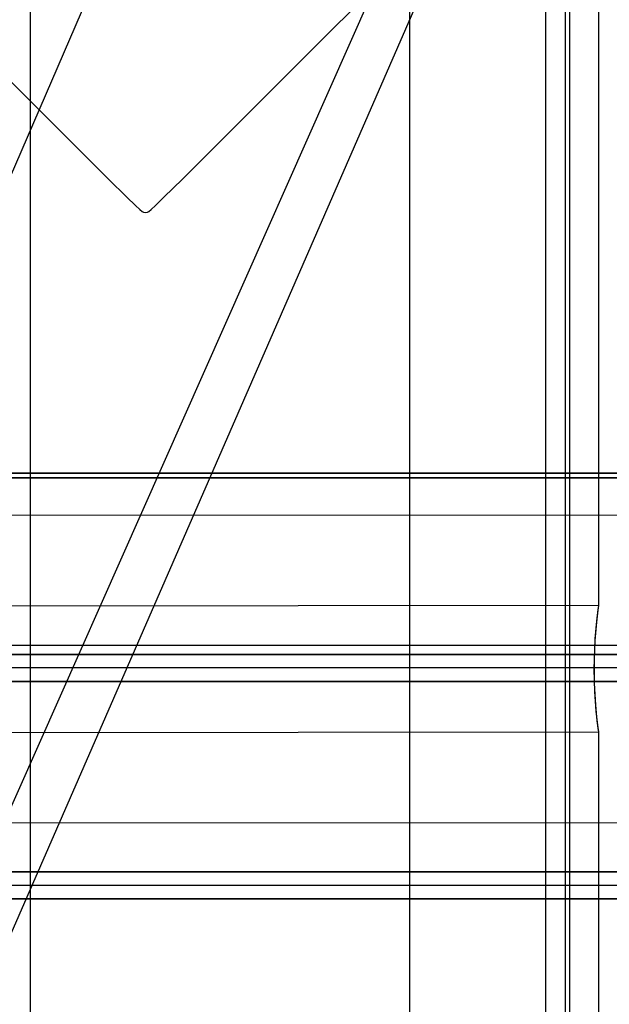
# Model space of a CAD drawing. Units: millimetres. Extents: x 4381 to 14203, y -6630 to 2041.
# Drawn here: x 10007 to 10072, y -3147 to -3038 of the extents above; entities that cross this region are included whole.
import ezdxf

# ---------------------------------------------------------------- set-up
doc = ezdxf.new("R2010")
doc.units = ezdxf.units.MM
doc.linetypes.add('ACAD_ISO04W100', pattern=[30, 24, -3, 0, -3])
doc.layers.add('PH-172E1', color=7, linetype='Continuous')
doc.layers.add('PV-172E1', color=7, linetype='Continuous')

# ---------------------------------------------------------------- blocks, each defined once
blk = doc.blocks.new('kotwa')
at = {"color": 1, "linetype": 'ACAD_ISO04W100', "ltscale": 0.5}
blk.add_line((-23313.47, 7351.18, 26.03), (-23113.47, 7351.18, 26.03), dxfattribs=at)
blk = doc.blocks.new('kotwa1')
at = {"color": 3, "linetype": 'ACAD_ISO04W100', "lineweight": 30}
blk.add_blockref('kotwa', (30824.84, -6871.86, -41.03), dxfattribs=at)
blk = doc.blocks.new('*U8')
at = {"layer": 'PV-172E1'}
for p, q in [((345.93, -892.9), (449.19, -659.9)), ((350.32, -897.29), (452.93, -661.82))]:
    blk.add_line(p, q, dxfattribs=at)
blk = doc.blocks.new('*U9')
at = {"layer": 'PH-172E1'}
for p, q in [((360.36, -895), (360.36, 95)), ((402.17, 95), (402.17, -895)), ((417.19, -895), (417.19, 95)), ((419.36, -895), (419.36, 95)), ((419.85, -895), (419.85, 95)), ((423.03, -843), (423.02, 43.05)), ((325.01, -871.98), (421.9, -648.36)), ((392.13, -780.9), (397.63, -775.4)), ((353.93, -780.9), (359.28, -786.24)), ((386.78, -786.24), (392.13, -780.9)), ((359.28, -786.24), (364.38, -791.34)), ((381.68, -791.34), (386.78, -786.24)), ((364.38, -791.34), (368.96, -795.91)), ((377.1, -795.91), (381.68, -791.34)), ((368.96, -795.91), (370.99, -797.92)), ((375.07, -797.92), (377.1, -795.91)), ((370.99, -797.92), (371.93, -798.83)), ((371.93, -798.83), (372.4, -799.26)), ((373.66, -799.26), (374.13, -798.83)), ((374.13, -798.83), (375.07, -797.92)), ((372.4, -799.26), (372.66, -799.47)), ((372.66, -799.47), (372.82, -799.56)), ((372.82, -799.56), (373.03, -799.61)), ((373.03, -799.61), (373.24, -799.56)), ((373.24, -799.56), (373.4, -799.47)), ((373.4, -799.47), (373.66, -799.26)), ((351.43, -828.38), (552.34, -828.38)), ((351.65, -828.88), (552.16, -828.88)), ((531.88, -828.38), (352.36, -828.38)), ((531.88, -828.88), (352.59, -828.88)), ((499.59, -833.06), (356.39, -833.02)), ((423.03, -843), (352.55, -843.06)), ((422.81, -844.84), (422.96, -843.49)), ((422.82, -844.72), (422.97, -843.42)), ((422.96, -843.49), (423.03, -843)), ((422.97, -843.42), (423.03, -843)), ((422.64, -846.84), (422.81, -844.84)), ((422.65, -846.67), (422.82, -844.72)), ((422.55, -849.11), (422.65, -846.67)), ((355.97, -847.38), (556.76, -847.38)), ((422.54, -850), (422.64, -846.84)), ((356.01, -848.38), (556.41, -848.38)), ((557.23, -848.38), (357.38, -848.38)), ((556.25, -849.88), (356.04, -849.88)), ((557.25, -849.88), (356.7, -849.88)), ((422.6, -852.49), (422.54, -850)), ((422.56, -851.6), (422.55, -849.11)), ((356.02, -851.38), (556.73, -851.38)), ((556.19, -851.38), (356.02, -851.38)), ((556.78, -851.38), (356.73, -851.38)), ((422.7, -853.95), (422.56, -851.6)), ((422.76, -854.66), (422.6, -852.49)), ((422.87, -855.72), (422.7, -853.95)), ((422.92, -856.2), (422.76, -854.66)), ((423, -856.79), (422.87, -855.72)), ((423.02, -856.95), (422.92, -856.2)), ((352.54, -857), (423.02, -856.95)), ((423.02, -856.95), (423, -856.79)), ((423.03, -900), (423.02, -856.95)), ((356.39, -866.98), (483.66, -866.95)), ((531.88, -872.38), (351.08, -872.38)), ((351.08, -872.38), (552.24, -872.38)), ((551.09, -872.38), (351.08, -872.38)), ((351.08, -872.38), (552.62, -872.38)), ((350.35, -873.88), (552.09, -873.88)), ((351.77, -873.88), (552.76, -873.88)), ((349.57, -875.38), (531.88, -875.38)), ((552.14, -875.38), (352.45, -875.38))]:
    blk.add_line(p, q, dxfattribs=at)

msp = doc.modelspace()

# ---------------------------------------------------------------- block references
msp.add_blockref('kotwa1', (2341.19, -3587.89, 15))
at = {"layer": 'PH-172E1'}
msp.add_blockref('*U9', (9647.93, -2260.18), dxfattribs=at)
at = {"layer": 'PV-172E1'}
msp.add_blockref('*U8', (9647.93, -2260.18), dxfattribs=at)

doc.saveas('drawing.dxf')
